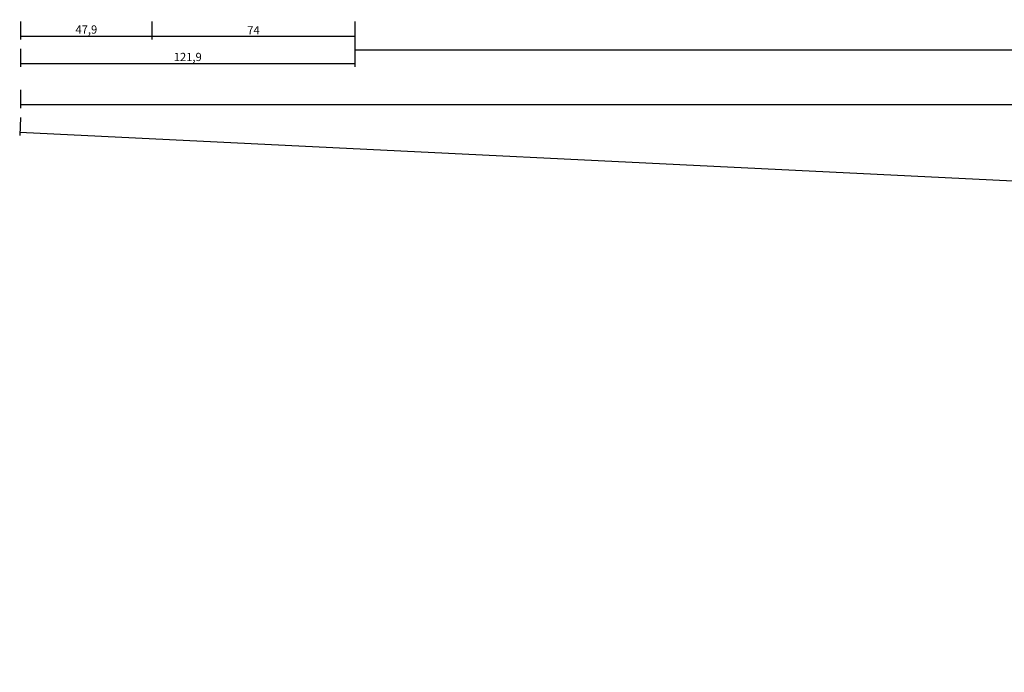
# Model space of a CAD drawing. Units: millimetres. Extents: x 0 to 5004, y -4138 to -50.
# Drawn here: x 0 to 359, y -4138 to -3900 of the extents above; entities that cross this region are included whole.
import ezdxf

# ---------------------------------------------------------------- set-up
doc = ezdxf.new("R2010")
doc.units = ezdxf.units.MM
doc.header["$PDMODE"] = 3
doc.header["$PDSIZE"] = -0.5
doc.layers.add('CrossSectionsDim', color=3, linetype='Continuous')
doc.styles.add('CrossSection', font='simplex.shx', dxfattribs={"height": 3})
doc.dimstyles.new('CrossSection', dxfattribs={"dimtxt": 3, "dimasz": 3, "dimexe": 1.25, "dimexo": 0.625, "dimtad": 1, "dimdec": 1, "dimtxsty": 'CrossSection', "dimblk": 'NONE', "dimcen": 2.5, "dimclrd": 256, "dimclre": 256, "dimadec": 0, "dimazin": 2, "dimtfac": 1, "dimtdec": 4, "dimtofl": 0, "dimtmove": 0, "dimatfit": 3, "dimfxl": 1, "dimtolj": 1, "dimtzin": 0, "dimarcsym": 0})

# ---------------------------------------------------------------- blocks, each defined once
blk = doc.blocks.new('*D249')
at = {"layer": 'CrossSectionsDim', "lineweight": -2}
for p, q in [((0, -30.13), (0, -36.75)), ((47.9, -30.13), (47.9, -36.75)), ((0, -35.5), (47.9, -35.5))]:
    blk.add_line(p, q, dxfattribs=at)
at = {"layer": 'Defpoints', "color": 0}
for p in [(0, -29.5), (47.9, -29.5), (47.9, -35.5)]:
    blk.add_point(p, dxfattribs=at)
at = {"layer": 'CrossSectionsDim', "color": 0, "insert": (23.95, -33.09), "char_height": 3, "attachment_point": 5, "style": 'CrossSection'}
blk.add_mtext('\\A1;47,9', dxfattribs=at)
blk = doc.blocks.new('_NONE')
blk = doc.blocks.new('*D250')
at = {"layer": 'CrossSectionsDim', "lineweight": -2}
for p, q in [((47.9, -30.125), (47.9, -36.75)), ((121.9, -30.125), (121.9, -36.75)), ((47.9, -35.5), (121.9, -35.5))]:
    blk.add_line(p, q, dxfattribs=at)
at = {"layer": 'Defpoints', "color": 0}
for p in [(47.9, -29.5), (121.9, -29.5), (121.9, -35.5)]:
    blk.add_point(p, dxfattribs=at)
at = {"layer": 'CrossSectionsDim', "color": 0, "insert": (84.9, -33.375), "char_height": 3, "attachment_point": 5, "style": 'CrossSection'}
blk.add_mtext('\\A1;74', dxfattribs=at)
blk = doc.blocks.new('*D251')
at = {"layer": 'CrossSectionsDim', "lineweight": -2}
for p, q in [((0, -40.13), (0, -46.75)), ((121.9, -40.13), (121.9, -46.75)), ((0, -45.5), (121.9, -45.5))]:
    blk.add_line(p, q, dxfattribs=at)
at = {"layer": 'Defpoints', "color": 0}
for p in [(0, -39.5), (121.9, -39.5), (121.9, -45.5)]:
    blk.add_point(p, dxfattribs=at)
at = {"layer": 'CrossSectionsDim', "color": 0, "insert": (60.95, -43.09), "char_height": 3, "attachment_point": 5, "style": 'CrossSection'}
blk.add_mtext('\\A1;121,9', dxfattribs=at)
blk = doc.blocks.new('*D252')
at = {"layer": 'CrossSectionsDim', "lineweight": -2}
for p, q in [((121.9, -35.13), (121.9, -41.74)), ((1986.69, -35.13), (1986.69, -41.74)), ((121.9, -40.49), (1986.69, -40.49))]:
    blk.add_line(p, q, dxfattribs=at)
at = {"layer": 'Defpoints', "color": 0}
for p in [(121.9, -34.5), (1986.69, -34.5), (1986.69, -40.49)]:
    blk.add_point(p, dxfattribs=at)
at = {"layer": 'CrossSectionsDim', "color": 0, "insert": (1054.3, -38.08), "char_height": 3, "attachment_point": 5, "style": 'CrossSection'}
blk.add_mtext('\\A1;1864,8', dxfattribs=at)
blk = doc.blocks.new('*D253')
at = {"layer": 'CrossSectionsDim', "lineweight": -2}
for p, q in [((0, -55.13), (0, -61.74)), ((2000, -55.13), (2000, -61.74)), ((0, -60.49), (2000, -60.49))]:
    blk.add_line(p, q, dxfattribs=at)
at = {"layer": 'Defpoints', "color": 0}
for p in [(0, -54.5), (2000, -54.5), (2000, -60.49)]:
    blk.add_point(p, dxfattribs=at)
at = {"layer": 'CrossSectionsDim', "color": 0, "insert": (1000, -58.37), "char_height": 3, "attachment_point": 5, "style": 'CrossSection'}
blk.add_mtext('\\A1;2000', dxfattribs=at)
blk = doc.blocks.new('*D254')
at = {"layer": 'CrossSectionsDim', "lineweight": -2}
for p, q in [((-0.03, -65.12), (-0.35, -71.73)), ((-0.29, -70.49), (3999.71, -266.29)), ((3999.97, -260.92), (3999.65, -267.53))]:
    blk.add_line(p, q, dxfattribs=at)
at = {"layer": 'Defpoints', "color": 0}
for p in [(0, -64.5), (4000, -260.3), (3999.71, -266.29)]:
    blk.add_point(p, dxfattribs=at)
at = {"layer": 'CrossSectionsDim', "color": 0, "insert": (2000.12, -165.99), "char_height": 3, "attachment_point": 5, "rotation": 357.1976, "style": 'CrossSection'}
blk.add_mtext('\\A1;4004,8', dxfattribs=at)
blk = doc.blocks.new('*D175')
at = {"layer": 'CrossSectionsDim', "lineweight": -2}
for p, q in [((0, -3900.12), (0, -3906.75)), ((47.9, -3900.12), (47.9, -3906.75)), ((0, -3905.5), (47.9, -3905.5))]:
    blk.add_line(p, q, dxfattribs=at)
at = {"layer": 'Defpoints', "color": 0}
for p in [(0, -3899.5), (47.9, -3899.5), (47.9, -3905.5)]:
    blk.add_point(p, dxfattribs=at)
at = {"layer": 'CrossSectionsDim', "color": 0, "insert": (23.95, -3903.09), "char_height": 3, "attachment_point": 5, "style": 'CrossSection'}
blk.add_mtext('\\A1;47,9', dxfattribs=at)
blk = doc.blocks.new('*D176')
at = {"layer": 'CrossSectionsDim', "lineweight": -2}
for p, q in [((47.9, -3900.125), (47.9, -3906.75)), ((121.9, -3900.125), (121.9, -3906.75)), ((47.9, -3905.5), (121.9, -3905.5))]:
    blk.add_line(p, q, dxfattribs=at)
at = {"layer": 'Defpoints', "color": 0}
for p in [(47.9, -3899.5), (121.9, -3899.5), (121.9, -3905.5)]:
    blk.add_point(p, dxfattribs=at)
at = {"layer": 'CrossSectionsDim', "color": 0, "insert": (84.9, -3903.375), "char_height": 3, "attachment_point": 5, "style": 'CrossSection'}
blk.add_mtext('\\A1;74', dxfattribs=at)
blk = doc.blocks.new('*D177')
at = {"layer": 'CrossSectionsDim', "lineweight": -2}
for p, q in [((0, -3910.12), (0, -3916.75)), ((121.9, -3910.12), (121.9, -3916.75)), ((0, -3915.5), (121.9, -3915.5))]:
    blk.add_line(p, q, dxfattribs=at)
at = {"layer": 'Defpoints', "color": 0}
for p in [(0, -3909.5), (121.9, -3909.5), (121.9, -3915.5)]:
    blk.add_point(p, dxfattribs=at)
at = {"layer": 'CrossSectionsDim', "color": 0, "insert": (60.95, -3913.09), "char_height": 3, "attachment_point": 5, "style": 'CrossSection'}
blk.add_mtext('\\A1;121,9', dxfattribs=at)
blk = doc.blocks.new('*D178')
at = {"layer": 'CrossSectionsDim', "lineweight": -2}
for p, q in [((121.9, -3905.12), (121.9, -3911.74)), ((1986.69, -3905.12), (1986.69, -3911.74)), ((121.9, -3910.49), (1986.69, -3910.49))]:
    blk.add_line(p, q, dxfattribs=at)
at = {"layer": 'Defpoints', "color": 0}
for p in [(121.9, -3904.5), (1986.69, -3904.5), (1986.69, -3910.49)]:
    blk.add_point(p, dxfattribs=at)
at = {"layer": 'CrossSectionsDim', "color": 0, "insert": (1054.3, -3908.08), "char_height": 3, "attachment_point": 5, "style": 'CrossSection'}
blk.add_mtext('\\A1;1864,8', dxfattribs=at)
blk = doc.blocks.new('*D179')
at = {"layer": 'CrossSectionsDim', "lineweight": -2}
for p, q in [((0, -3925.12), (0, -3931.74)), ((2000, -3925.12), (2000, -3931.74)), ((0, -3930.49), (2000, -3930.49))]:
    blk.add_line(p, q, dxfattribs=at)
at = {"layer": 'Defpoints', "color": 0}
for p in [(0, -3924.5), (2000, -3924.5), (2000, -3930.49)]:
    blk.add_point(p, dxfattribs=at)
at = {"layer": 'CrossSectionsDim', "color": 0, "insert": (1000, -3928.37), "char_height": 3, "attachment_point": 5, "style": 'CrossSection'}
blk.add_mtext('\\A1;2000', dxfattribs=at)
blk = doc.blocks.new('*D180')
at = {"layer": 'CrossSectionsDim', "lineweight": -2}
for p, q in [((-0.03, -3935.12), (-0.35, -3941.73)), ((-0.29, -3940.49), (3999.71, -4136.29)), ((3999.97, -4130.92), (3999.65, -4137.53))]:
    blk.add_line(p, q, dxfattribs=at)
at = {"layer": 'Defpoints', "color": 0}
for p in [(0, -3934.5), (4000, -4130.3), (3999.71, -4136.29)]:
    blk.add_point(p, dxfattribs=at)
at = {"layer": 'CrossSectionsDim', "color": 0, "insert": (2000.12, -4035.99), "char_height": 3, "attachment_point": 5, "rotation": 357.1976, "style": 'CrossSection'}
blk.add_mtext('\\A1;4004,8', dxfattribs=at)
blk = doc.blocks.new('CS_1HORL1')
at = {"layer": 'CrossSectionsDim'}
for base, p1, p2, picture, middle in [((47.9, -35.5), (0, -29.5), (47.9, -29.5), '*D249', (23.95, -35.5)), ((121.9, -35.5), (47.9, -29.5), (121.9, -29.5), '*D250', (84.9, -35.5)), ((1986.69, -40.49), (121.9, -34.5), (1986.69, -34.5), '*D252', (1054.3, -40.49)), ((121.9, -45.5), (0, -39.5), (121.9, -39.5), '*D251', (60.95, -45.5)), ((2000, -60.49), (0, -54.5), (2000, -54.5), '*D253', (1000, -60.49))]:
    dim = blk.add_linear_dim(base=base, p1=p1, p2=p2, dimstyle='CrossSection', override={"dimpost": '<>'}, dxfattribs=at)
    dim.commit()
    dim.dimension.update_dxf_attribs({"geometry": picture, "text_midpoint": middle, "dimtype": 160})
dim = blk.add_linear_dim(base=(3999.71, -266.29), p1=(0, -64.5), p2=(4000, -260.3), angle=357.1976, dimstyle='CrossSection', override={"dimpost": '<>'}, dxfattribs=at)
dim.commit()
dim.dimension.update_dxf_attribs({"geometry": '*D254', "text_midpoint": (2000, -168.4), "dimtype": 161})

msp = doc.modelspace()

# ---------------------------------------------------------------- block references
msp.add_blockref('CS_1HORL1', (0, -3870))

# ---------------------------------------------------------------- dimensions: what is measured, and where the dimension line sits
at = {"layer": 'CrossSectionsDim'}
for base, p1, p2, picture, middle in [((47.9, -3905.5), (0, -3899.5), (47.9, -3899.5), '*D175', (23.95, -3905.5)), ((121.9, -3905.5), (47.9, -3899.5), (121.9, -3899.5), '*D176', (84.9, -3905.5)), ((1986.69, -3910.49), (121.9, -3904.5), (1986.69, -3904.5), '*D178', (1054.3, -3910.49)), ((121.9, -3915.5), (0, -3909.5), (121.9, -3909.5), '*D177', (60.95, -3915.5)), ((2000, -3930.49), (0, -3924.5), (2000, -3924.5), '*D179', (1000, -3930.49))]:
    dim = msp.add_linear_dim(base=base, p1=p1, p2=p2, dimstyle='CrossSection', override={"dimpost": '<>'}, dxfattribs=at)
    dim.commit()
    dim.dimension.update_dxf_attribs({"geometry": picture, "text_midpoint": middle, "dimtype": 160})
dim = msp.add_linear_dim(base=(3999.71, -4136.29), p1=(0, -3934.5), p2=(4000, -4130.3), angle=357.1976, dimstyle='CrossSection', override={"dimpost": '<>'}, dxfattribs=at)
dim.commit()
dim.dimension.update_dxf_attribs({"geometry": '*D180', "text_midpoint": (2000, -4038.4), "dimtype": 161})

doc.saveas('drawing.dxf')
